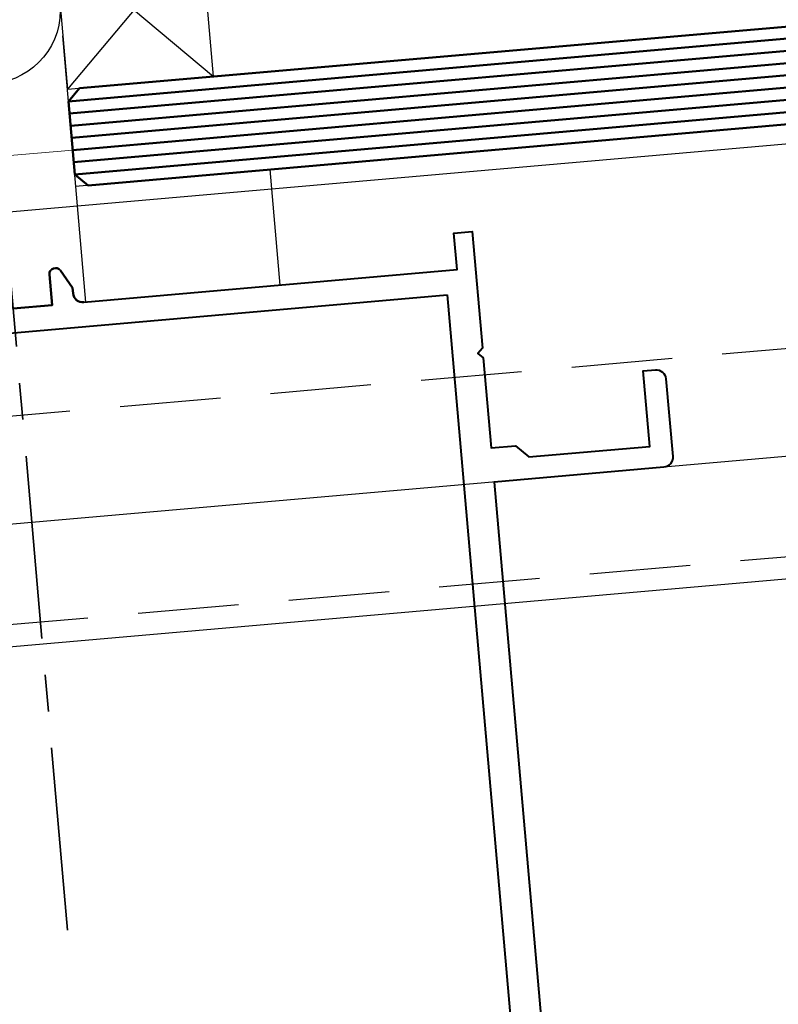
# Model space of a CAD drawing. Extents: x 3616 to 10710, y -4884 to 5963.
# Drawn here: x 6118 to 6181, y -3591 to -3510 of the extents above; entities that cross this region are included whole.
import ezdxf

# ---------------------------------------------------------------- set-up
doc = ezdxf.new("R2010")
doc.units = 0
doc.linetypes.add('CENTER', pattern=[2, 1.25, -0.25, 0.25, -0.25])
doc.linetypes.add('DASHED2', pattern=[0.375, 0.25, -0.125])
doc.layers.get('0').update_dxf_attribs({"linetype": 'CONTINUOUS'})
doc.layers.get('DEFPOINTS').update_dxf_attribs({"color": 5, "linetype": 'CONTINUOUS'})
for name, color, linetype in [('BL1', 7, 'CONTINUOUS'), ('DET-CNP-LINE1', 1, 'CONTINUOUS'), ('H', 7, 'CONTINUOUS'), ('XTXT', 2, 'CONTINUOUS')]:
    doc.layers.add(name, color=color, linetype=linetype)
for name, color, linetype, lineweight in [('TCL02 thin', 1, 'CONTINUOUS', 25), ('TCL07 dim', 7, 'CONTINUOUS', 20), ('TCL08 glass', 6, 'CONTINUOUS', 50), ('TCL09 extrusion', 3, 'CONTINUOUS', 40), ('TCL10 parts', 2, 'CONTINUOUS', 35)]:
    doc.layers.add(name, color=color, linetype=linetype, lineweight=lineweight)
doc.styles.get("Standard").update_dxf_attribs({"font": 'isocpeur.ttf', "width": 0.8})
doc.dimstyles.new('1-2', dxfattribs={"dimtxt": 4, "dimasz": 4, "dimexe": 0, "dimexo": 4, "dimgap": 1, "dimtad": 1, "dimdec": 1, "dimrnd": 0.5, "dimdsep": 46, "dimtxsty": 'Standard', "dimcen": 2.5, "dimadec": 1, "dimazin": 3, "dimtfac": 1, "dimtdec": 1, "dimtmove": 0, "dimatfit": 3, "dimfxl": 1, "dimarcsym": 0})

# ---------------------------------------------------------------- blocks, each defined once
blk = doc.blocks.new('*U504')
blk.add_line((40.626, 138.267), (-179.333, 119.023))
at = {"layer": 'DET-CNP-LINE1', "linetype": 'DASHED2', "ltscale": 33}
for p, q in [((42.082, 121.63), (-177.878, 102.387)), ((43.563, 104.695), (-176.396, 85.451))]:
    blk.add_line(p, q, dxfattribs=at)
at = {"layer": 'DET-CNP-LINE1'}
for p, q in [((42.849, 112.864), (-177.111, 93.62)), ((43.72, 102.902), (-176.239, 83.658))]:
    blk.add_line(p, q, dxfattribs=at)
at = {"layer": 'H', "color": 8}
blk.add_lwpolyline([(-42.924, 123.027), (-26.985, 124.422), (-27.813, 133.885), (-43.752, 132.491)], close=True, dxfattribs=at)
at = {"layer": 'TCL02 thin'}
for p, q in [((-33.503, 153.464), (-44.411, 140.464)), ((-45.457, 152.418), (-32.457, 141.51))]:
    blk.add_line(p, q, dxfattribs=at)
blk.add_lwpolyline([(-44.411, 140.464), (-32.457, 141.51), (-33.503, 153.464), (-45.457, 152.418)], close=True, dxfattribs=at)
blk.add_circle((-50.998, 146.914), 6, dxfattribs=at)
at = {"layer": 'TCL07 dim'}
blk.add_line((-55.93, 134.437), (-43.975, 135.483), dxfattribs=at)
at = {"layer": 'TCL08 glass', "color": 1}
for p, q in [((-44.324, 139.468), (39.877, 146.834)), ((-44.237, 138.471), (39.964, 145.838)), ((-44.15, 137.475), (40.051, 144.842)), ((-44.063, 136.479), (40.138, 143.846)), ((-43.975, 135.483), (40.225, 142.849)), ((-43.888, 134.487), (40.312, 141.853)), ((-43.801, 133.49), (40.4, 140.857))]:
    blk.add_line(p, q, dxfattribs=at)
at = {"layer": 'TCL08 glass'}
blk.add_lwpolyline([(39.789, 147.83), (-43.415, 140.551), (-44.324, 139.468), (-43.801, 133.49), (-42.718, 132.581), (40.487, 139.861)], dxfattribs=at)
at = {"layer": 'TCL09 extrusion', "linetype": 'Continuous'}
for points in [[(-48.863, 122.507), (-45.675, 122.786), (-45.893, 125.277, -0.767327), (-44.986, 125.607), (-43.991, 124.187), (-43.952, 123.74, 0.414214), (-43.085, 123.013), (-12.502, 125.689), (-12.764, 128.677), (-11.269, 128.808), (-10.433, 119.245), (-10.796, 118.811), (-10.363, 118.448), (-9.718, 111.076), (-7.725, 111.25), (-6.642, 110.341), (3.27, 111.208), (2.73, 117.385), (3.726, 117.472, -0.414214), (4.593, 116.745), (5.15, 110.369, -0.414214), (4.423, 109.502), (-9.474, 108.286), (0, 0)], [(-43.085, 123.013, -0.414214), (-43.952, 123.74), (-43.991, 124.187), (-44.986, 125.607, 0.767327), (-45.893, 125.277), (-45.675, 122.786), (-48.863, 122.507), (-49.343, 127.987, 0.876976), (-50.333, 128.03), (-50.881, 124.921), (-50.787, 123.845, -0.414214), (-52.151, 122.22)]]:
    blk.add_lwpolyline(points, format="xyb", dxfattribs=at)
at = {"layer": 'TCL09 extrusion'}
blk.add_lwpolyline([(-43.085, 123.013), (-12.502, 125.689), (-12.764, 128.677), (-11.269, 128.808)], dxfattribs=at)
at = {"layer": 'TCL09 extrusion', "linetype": 'Continuous'}
blk.add_lwpolyline([(-13.324, 123.609), (-2.708, 2.273), (-73.438, -3.915), (-84.054, 117.421)], close=True, dxfattribs=at)
at = {"layer": 'TCL10 parts', "linetype": 'CENTER', "ltscale": 12}
blk.add_line((-44.406, 71.565), (-53.618, 176.861), dxfattribs=at)
at = {"layer": 'XTXT'}
blk.add_line((-43.714, 132.494), (-44.793, 144.827), dxfattribs=at)
blk = doc.blocks.new('*D501')
at = {"layer": 'DEFPOINTS', "color": 0, "transparency": 16777216}
for p in [(6151.413, -3606.761), (6101.603, -3611.119), (6126.544, -3617.067), (6101.603, -3621.119), (6151.603, -3621.119)]:
    blk.add_point(p, dxfattribs=at)
at = {"layer": 'TCL07 dim', "color": 0, "linetype": 'ByBlock', "lineweight": -2, "transparency": 16777216}
blk.add_arc((5987.302, -3621.119), 139.301, 1.6453, 3.3547, dxfattribs=at)
at = {"layer": 'TCL07 dim', "color": 0, "transparency": 16777216}
for points in [[(6125.699, -3613.016), (6127.029, -3612.919), (6126.073, -3608.978)], [(6127.212, -3617.11), (6125.879, -3617.129), (6126.603, -3621.119)]]:
    blk.add_solid(points, dxfattribs=at)

msp = doc.modelspace()

# ---------------------------------------------------------------- block references
at = {"layer": 'BL1'}
msp.add_blockref('*U504', (6166.792, -3656.273), dxfattribs=at)

# ---------------------------------------------------------------- dimensions: what is measured, and where the dimension line sits
at = {"layer": 'TCL07 dim'}
dim = msp.add_angular_dim_2l(base=(6126.544, -3617.067), line1=((6101.603, -3621.119), (6151.603, -3621.119)), line2=((6101.603, -3611.119), (6151.413, -3606.761)), text=' ', dimstyle='1-2', override={"dimtfill": 1, "dimarcsym": 1}, dxfattribs=at)
dim.commit()
dim.dimension.update_dxf_attribs({"geometry": '*D501', "text_midpoint": (3880.861, 5962.938)})

doc.saveas('drawing.dxf')
